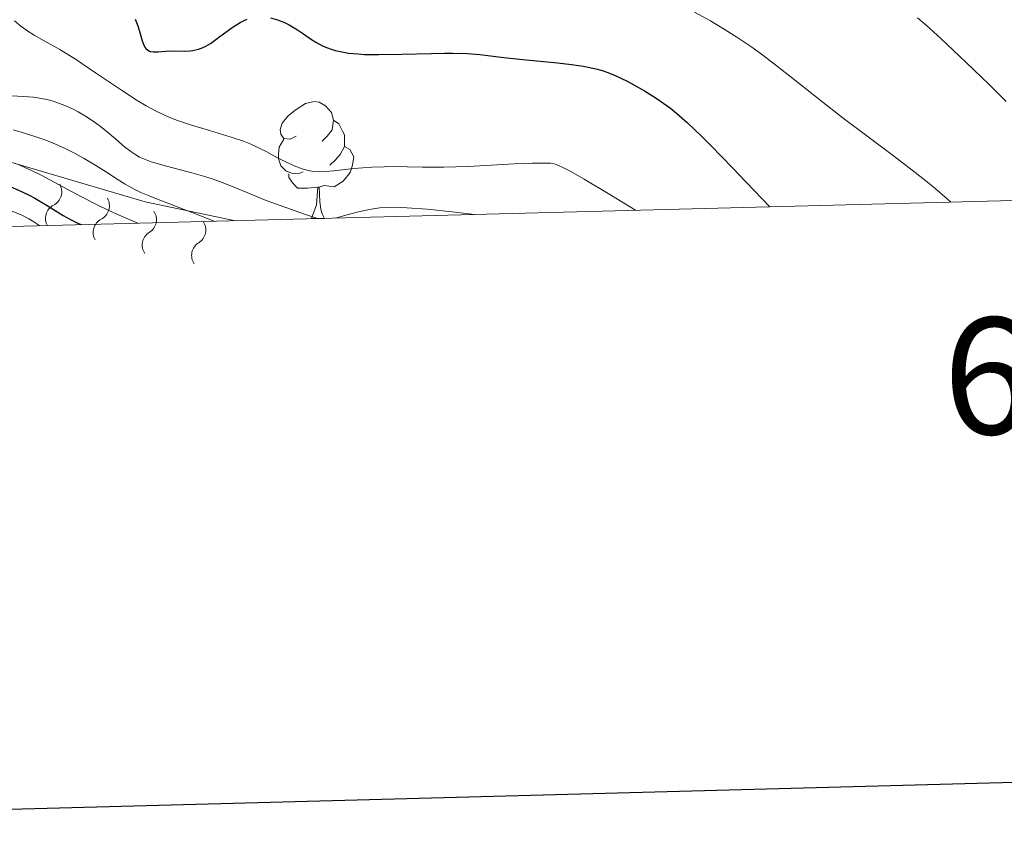
# Model space of a CAD drawing. Units: metres. Extents: x 674131 to 678661, y 4755696 to 4758780.
# Drawn here: x 676397 to 676482, y 4756094 to 4756164 of the extents above; entities that cross this region are included whole.
import ezdxf
from ezdxf.enums import TextEntityAlignment as Align

# ---------------------------------------------------------------- set-up
doc = ezdxf.new("R2010")
doc.units = ezdxf.units.M
doc.header["$MEASUREMENT"] = 0
for name, color, linetype, lineweight in [('Carátula', 7, 'Continuous', 0), ('Elementos auxiliares', 7, 'Continuous', 0), ('Entidades rústicas y varios', 7, 'Continuous', 0), ('Relieve y altimetría', 7, 'Continuous', 0)]:
    doc.layers.add(name, color=color, linetype=linetype, lineweight=lineweight)
doc.styles.add('Style-arial', font='arial.shx', dxfattribs={"bigfont": 'arialbig.shx'})

msp = doc.modelspace()

# ---------------------------------------------------------------- linework, layer by layer
at = {"layer": 'Carátula', "color": 7, "linetype": 'Continuous', "lineweight": 30, "flags": 128}
msp.add_lwpolyline([(674941.53, 4758473.68), (675005.89, 4756059.54), (678559.61, 4756154.28), (678495.33, 4758565.41), (674941.53, 4758473.68)], dxfattribs=at)
at = {"layer": 'Carátula', "color": 7, "linetype": 'Continuous', "lineweight": 0}
msp.add_3dface([(674207.5, 4755696.32), (678661.01, 4755811.28), (678584.38, 4758780.3), (674130.86, 4758665.34)], dxfattribs=at)
at = {"layer": 'Elementos auxiliares', "color": 250, "linetype": 'Continuous', "lineweight": 0}
msp.add_3dface([(675081.64, 4756112.67), (678481.55, 4756200.43), (678421.19, 4758513.86), (675022.4, 4758426.09)], dxfattribs=at)
at = {"layer": 'Entidades rústicas y varios', "color": 92, "linetype": 'Continuous', "lineweight": 0, "flags": 128}
for points in [[(676421.15, 4756154.37), (676420.62, 4756154.1), (676420.09, 4756154.16), (676419.83, 4756154.53), (676419.77, 4756154.95), (676419.93, 4756155.47), (676420.41, 4756156.07), (676421.05, 4756156.6), (676421.95, 4756157.18), (676422.69, 4756157.34), (676423.12, 4756157.29), (676423.65, 4756156.97), (676424.18, 4756156.39), (676424.34, 4756155.75), (676424.23, 4756154.9), (676423.8, 4756154.37), (676423.38, 4756153.94)], [(676424.34, 4756155.75), (676424.81, 4756155.43), (676425.13, 4756154.79), (676425.29, 4756154.47), (676425.29, 4756153.89), (676425.29, 4756153.47), (676424.92, 4756152.78), (676424.5, 4756152.3), (676424.02, 4756151.88)], [(676421.74, 4756151.29), (676421.31, 4756151.13), (676420.73, 4756151.19), (676420.25, 4756151.4), (676419.83, 4756151.82), (676419.61, 4756152.41), (676419.61, 4756152.83), (676419.67, 4756153.41), (676420.09, 4756154.1)], [(676425.29, 4756153.47), (676425.74, 4756153.22), (676426.09, 4756152.6), (676425.98, 4756151.88), (676425.77, 4756151.24), (676425.18, 4756150.5), (676424.39, 4756150.02), (676423.54, 4756150.12), (676423.11, 4756149.99)], [(676423, 4756149.99), (676422.11, 4756149.91), (676421.26, 4756149.91), (676420.84, 4756150.34), (676420.52, 4756150.81), (676420.52, 4756151.13)], [(676422.45, 4756147.31), (676422.89, 4756148.47), (676423, 4756149.99), (676423.11, 4756149.99), (676423.14, 4756149.41), (676423.18, 4756148.72), (676423.25, 4756148.11), (676423.36, 4756147.71), (676423.58, 4756147.31)], [(676422.45, 4756147.31), (676423.58, 4756147.31)]]:
    msp.add_lwpolyline(points, dxfattribs=at)
at = {"layer": 'Relieve y altimetría', "color": 36, "linetype": 'Continuous', "lineweight": 0, "flags": 128}
for points, elevation in [([(676455.34, 4756165), (676456.71, 4756164.25), (676457.75, 4756163.64), (676458.99, 4756162.85), (676460.25, 4756161.99), (676461.09, 4756161.39), (676461.96, 4756160.73), (676463.64, 4756159.42), (676466.25, 4756157.36), (676468.11, 4756155.91)], 1130), ([(676396.94, 4756164.27), (676397.5, 4756163.81), (676398.1, 4756163.37), (676398.63, 4756163.04), (676399.49, 4756162.55), (676400.86, 4756161.79), (676401.3, 4756161.53), (676402.18, 4756160.98), (676403.92, 4756159.8), (676406.14, 4756158.3), (676407.49, 4756157.43), (676408.25, 4756156.98), (676409.18, 4756156.48), (676410.09, 4756156.05), (676410.87, 4756155.75), (676412.08, 4756155.34), (676413.71, 4756154.84), (676415.56, 4756154.28), (676416.63, 4756153.93), (676417.19, 4756153.71), (676417.86, 4756153.4), (676418.55, 4756153.06), (676419.21, 4756152.69), (676419.7, 4756152.43), (676420.36, 4756152.1), (676420.98, 4756151.83), (676421.75, 4756151.54), (676422.3, 4756151.38), (676422.65, 4756151.32), (676423.12, 4756151.3), (676423.67, 4756151.32), (676424.37, 4756151.39), (676426.08, 4756151.58), (676427.63, 4756151.7), (676428.69, 4756151.74), (676428.93, 4756151.75), (676430.66, 4756151.74), (676431.99, 4756151.71), (676433.81, 4756151.7), (676435.87, 4756151.77), (676437.92, 4756151.88), (676439.86, 4756152), (676441.41, 4756152.06), (676442.47, 4756152.06), (676442.97, 4756152.04), (676443.28, 4756151.99), (676443.61, 4756151.87), (676444.08, 4756151.65), (676444.72, 4756151.32), (676445.87, 4756150.66), (676448.06, 4756149.35), (676450.27, 4756148)], 1120), ([(676474.49, 4756164.52), (676475.24, 4756163.88), (676476.48, 4756162.76), (676478.68, 4756160.7), (676480.65, 4756158.79), (676482.09, 4756157.35)], 1135), ([(676396.71, 4756157.84), (676397.74, 4756157.78), (676398.58, 4756157.7), (676399.26, 4756157.6), (676399.73, 4756157.51), (676400.27, 4756157.36), (676400.81, 4756157.18), (676401.28, 4756156.99), (676401.92, 4756156.7), (676402.41, 4756156.44), (676403.06, 4756156.07), (676403.7, 4756155.66), (676404.22, 4756155.29), (676404.91, 4756154.75), (676405.66, 4756154.11), (676406.41, 4756153.44), (676406.93, 4756153.04), (676407.36, 4756152.75), (676407.69, 4756152.57), (676408.11, 4756152.38), (676408.7, 4756152.17), (676410, 4756151.8), (676412.17, 4756151.22), (676413.38, 4756150.87), (676414, 4756150.66), (676414.86, 4756150.35), (676416.49, 4756149.7), (676418.57, 4756148.85), (676419.77, 4756148.4), (676421.95, 4756147.63), (676422.98, 4756147.29)], 1115), ([(676468.11, 4756155.91), (676470.13, 4756154.38), (676472.31, 4756152.76), (676473.78, 4756151.65), (676475.2, 4756150.53), (676475.97, 4756149.91), (676477.05, 4756148.98), (676477.35, 4756148.7)], 1130), ([(676396.83, 4756154.9), (676397.91, 4756154.58), (676398.97, 4756154.24), (676399.64, 4756154.01), (676400.28, 4756153.75), (676401.24, 4756153.34), (676402.17, 4756152.88), (676402.94, 4756152.46), (676403.94, 4756151.86), (676404.85, 4756151.28), (676405.78, 4756150.67), (676406.47, 4756150.24), (676407.24, 4756149.81), (676407.81, 4756149.53), (676408.36, 4756149.29), (676409.15, 4756148.98), (676412.28, 4756147.78), (676414.09, 4756147.06)], 1110), ([(676397.2, 4756151.97), (676398.35, 4756151.46), (676399.25, 4756151.01), (676400.73, 4756150.22), (676402.71, 4756149.16), (676404.1, 4756148.44), (676405, 4756148.01), (676405.74, 4756147.67), (676407.55, 4756146.9)], 1105), ([(676396.26, 4756148.12), (676397.57, 4756147.58), (676398.18, 4756147.26), (676398.6, 4756147.02), (676399.12, 4756146.68)], 1095), ([(676424.53, 4756147.33), (676425.59, 4756147.64), (676426.49, 4756147.88), (676427.16, 4756148.02), (676427.76, 4756148.13), (676428.32, 4756148.2), (676428.86, 4756148.25), (676429.49, 4756148.26), (676430.64, 4756148.22), (676432.38, 4756148.09), (676434.53, 4756147.87), (676436.47, 4756147.64)], 1115)]:
    msp.add_lwpolyline(points, dxfattribs=dict(at, elevation=elevation))
at = {"layer": 'Relieve y altimetría', "color": 36, "linetype": 'Continuous', "lineweight": 30, "flags": 128}
for points, elevation in [([(676407.31, 4756164.41), (676407.53, 4756163.84), (676407.71, 4756163.27), (676407.91, 4756162.56), (676408.02, 4756162.26), (676408.15, 4756162), (676408.23, 4756161.9), (676408.36, 4756161.77), (676408.5, 4756161.68), (676408.61, 4756161.64), (676408.86, 4756161.6), (676409.29, 4756161.61), (676409.96, 4756161.67), (676410.34, 4756161.69), (676411.58, 4756161.67), (676412.03, 4756161.7), (676412.26, 4756161.73), (676412.75, 4756161.84), (676413, 4756161.93), (676413.38, 4756162.1), (676413.77, 4756162.33), (676414.59, 4756162.91), (676415.74, 4756163.74), (676416.33, 4756164.11), (676416.73, 4756164.32), (676416.93, 4756164.4)], 1125), ([(676418.94, 4756164.53), (676419.55, 4756164.36), (676420.15, 4756164.11), (676420.53, 4756163.92), (676421.26, 4756163.49), (676421.77, 4756163.14), (676422.45, 4756162.67), (676422.82, 4756162.44), (676423.41, 4756162.13), (676423.74, 4756161.98), (676424.23, 4756161.81), (676424.49, 4756161.73), (676424.91, 4756161.63), (676425.62, 4756161.5), (676426.43, 4756161.42), (676427.01, 4756161.38), (676428.25, 4756161.36), (676430.21, 4756161.39), (676432.75, 4756161.47), (676433.87, 4756161.5), (676434.6, 4756161.5), (676435.85, 4756161.46), (676436.91, 4756161.36), (676438.98, 4756161.11), (676440.89, 4756160.91), (676443.58, 4756160.65), (676444.78, 4756160.52), (676445.78, 4756160.38), (676446.21, 4756160.3), (676447, 4756160.11), (676447.49, 4756159.97), (676447.81, 4756159.85), (676448.47, 4756159.59), (676449.56, 4756159.08), (676450.14, 4756158.77), (676451.04, 4756158.26), (676451.96, 4756157.69), (676452.43, 4756157.38), (676453.29, 4756156.76), (676453.8, 4756156.35)], 1125), ([(676453.8, 4756156.35), (676454.73, 4756155.52), (676455.98, 4756154.33), (676456.74, 4756153.57), (676458.64, 4756151.63), (676459.79, 4756150.43), (676461.81, 4756148.3)], 1125), ([(676396.53, 4756150.07), (676397.61, 4756149.6), (676398.15, 4756149.33), (676398.69, 4756149.04), (676399.75, 4756148.41), (676401.12, 4756147.57), (676401.77, 4756147.21), (676402.38, 4756146.9), (676402.68, 4756146.77)], 1100)]:
    msp.add_lwpolyline(points, dxfattribs=dict(at, elevation=elevation))
at = {"layer": 'Relieve y altimetría', "color": 27, "linetype": 'Continuous', "lineweight": 0}
msp.add_polyline3d([(676212.61, 4756222.25, 1102.15), (676230.03, 4756220.49, 1106.8), (676277.36, 4756203.87, 1104.48), (676302.34, 4756177.68, 1099.82), (676358.84, 4756163.26, 1097.49), (676408.18, 4756148.73, 1109.13), (676415.94, 4756147.11, 1108)], dxfattribs=at)
at = {"layer": 'Relieve y altimetría', "color": 27, "linetype": 'Continuous', "lineweight": 0, "extrusion": (0, 0, -1)}
for centre, start, end in [((-676399.716, 4756149.593, -1107.418), 150.11716, 242.70089), ((-676403.81, 4756148.387, -1108.383), 150.11716, 242.70089), ((-676407.846, 4756147.203, -1108.992), 145.50001, 238.08374), ((-676412.087, 4756146.317, -1108.383), 145.50001, 238.08374)]:
    msp.add_arc(centre, 1.295, start, end, dxfattribs=at)
at = {"layer": 'Relieve y altimetría', "color": 27, "linetype": 'Continuous', "lineweight": 0}
for centre, start, end in [((676400.888, 4756147.304, 1107.418), 116.94511, 210.23683), ((676404.982, 4756146.099, 1108.383), 116.94511, 210.23683), ((676409.198, 4756145.016, 1108.992), 121.56226, 214.85399), ((676413.439, 4756144.131, 1108.383), 121.56226, 214.85399)]:
    msp.add_arc(centre, 1.276, start, end, dxfattribs=at)

# ---------------------------------------------------------------- texts
at = {"layer": 'Carátula', "color": 7, "linetype": 'Continuous', "lineweight": 0, "style": 'Style-arial'}
msp.add_text('676.500', height=9.9999, rotation=1.47862, dxfattribs=at).set_placement((676501.148, 4756139.313), align=Align.TOP_CENTER)

doc.saveas('drawing.dxf')
